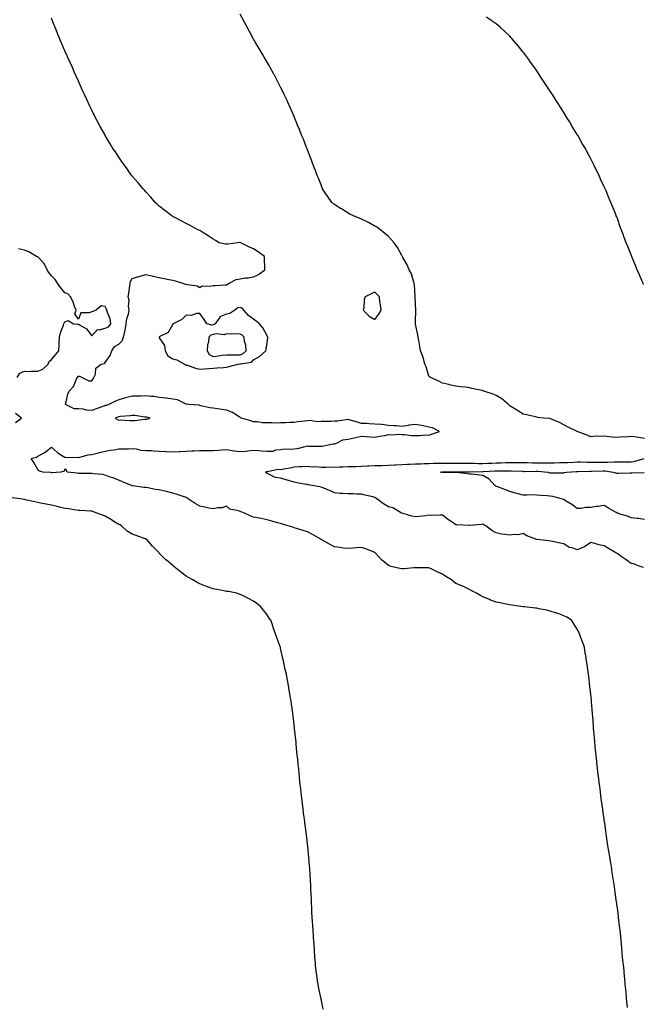
# Model space of a CAD drawing. Units: inches. Extents: x 955283 to 957923, y 7366538 to 7369178.
# Drawn here: x 955665 to 956127, y 7367717 to 7368448 of the extents above; entities that cross this region are included whole.
import ezdxf

# ---------------------------------------------------------------- set-up
doc = ezdxf.new("R2010")
doc.units = ezdxf.units.IN
doc.header["$MEASUREMENT"] = 0
doc.layers.add('Contour_95527366', color=7, linetype='Continuous', true_color=0xcccbb6)

msp = doc.modelspace()

# ---------------------------------------------------------------- linework, layer by layer
at = {"layer": 'Contour_95527366'}
for points in [[(956115.31, 7367714.66, 3358), (956114.91, 7367718.78, 3358), (956114.62, 7367721.92, 3358), (956114.23, 7367725.74, 3358), (956114.04, 7367727.9, 3358), (956113.68, 7367731.92, 3358), (956113.26, 7367736.71, 3358), (956113.23, 7367737.1, 3358), (956112.74, 7367741.92, 3358), (956112.3, 7367746.17, 3358), (956112.13, 7367747.83, 3358), (956111.74, 7367751.92, 3358), (956111.44, 7367755.31, 3358), (956111.14, 7367758.83, 3358), (956110.88, 7367761.92, 3358), (956110.62, 7367764.49, 3358), (956110.06, 7367769.91, 3358), (956109.87, 7367771.92, 3358), (956109.66, 7367773.53, 3358), (956108.71, 7367781.25, 3358), (956108.64, 7367781.92, 3358), (956108.57, 7367782.44, 3358), (956108.05, 7367786.53, 3358), (956107.44, 7367791.31, 3358), (956107.37, 7367791.92, 3358), (956107.26, 7367792.72, 3358), (956106.18, 7367800.05, 3358), (956105.91, 7367801.92, 3358), (956105.58, 7367804.39, 3358), (956104.95, 7367808.83, 3358), (956104.49, 7367811.92, 3358), (956103.8, 7367816.16, 3358), (956103.59, 7367817.46, 3358), (956102.85, 7367821.92, 3358), (956102.21, 7367826.08, 3358), (956101.9, 7367828.07, 3358), (956101.28, 7367831.92, 3358), (956100.86, 7367834.73, 3358), (956100.09, 7367839.87, 3358), (956099.78, 7367841.92, 3358), (956099.56, 7367843.43, 3358), (956098.44, 7367851.53, 3358), (956098.38, 7367851.92, 3358), (956098.34, 7367852.21, 3358), (956098.05, 7367854.33, 3358), (956097.12, 7367860.99, 3358), (956097, 7367861.92, 3358), (956096.83, 7367863.14, 3358), (956095.88, 7367869.75, 3358), (956095.57, 7367871.92, 3358), (956095.23, 7367874.75, 3358), (956094.75, 7367878.61, 3358), (956094.34, 7367881.92, 3358), (956093.81, 7367886.16, 3358), (956093.64, 7367887.51, 3358), (956093.12, 7367891.92, 3358), (956092.63, 7367896.5, 3358), (956092.52, 7367897.45, 3358), (956092.04, 7367901.92, 3358), (956091.68, 7367905.55, 3358), (956091.38, 7367908.59, 3358), (956091.09, 7367911.92, 3358), (956090.83, 7367914.7, 3358), (956090.42, 7367919.55, 3358), (956090.23, 7367921.92, 3358), (956090.05, 7367923.92, 3358), (956089.5, 7367930.48, 3358), (956089.37, 7367931.92, 3358), (956089.26, 7367933.13, 3358), (956088.65, 7367941.32, 3358), (956088.6, 7367941.92, 3358), (956088.54, 7367942.4, 3358), (956088.05, 7367946.92, 3358), (956087.55, 7367951.42, 3358), (956087.5, 7367951.92, 3358), (956087.44, 7367952.53, 3358), (956086.59, 7367960.46, 3358), (956086.46, 7367961.92, 3358), (956086.19, 7367963.78, 3358), (956085.33, 7367969.2, 3358), (956084.94, 7367971.92, 3358), (956084.36, 7367975.61, 3358), (956083.97, 7367977.84, 3358), (956083.35, 7367981.92, 3358), (956081.98, 7367985.84, 3358), (956080.8, 7367989.17, 3358), (956079.83, 7367991.92, 3358), (956079.22, 7367993.1, 3358), (956078.05, 7367995.3, 3358), (956075.47, 7367999.34, 3358), (956073.68, 7368001.92, 3358), (956070.25, 7368004.11, 3358), (956068.05, 7368005.3, 3358), (956063.21, 7368007.08, 3358), (956062.78, 7368007.2, 3358), (956058.05, 7368008.69, 3358), (956055.45, 7368009.32, 3358), (956049.47, 7368010.5, 3358), (956048.05, 7368010.82, 3358), (956047.08, 7368010.96, 3358), (956038.88, 7368011.92, 3358), (956038.12, 7368011.98, 3358), (956038.05, 7368011.99, 3358), (956037.97, 7368012, 3358), (956029.25, 7368013.12, 3358), (956028.05, 7368013.32, 3358), (956026.25, 7368013.72, 3358), (956020.88, 7368014.75, 3358), (956018.05, 7368015.45, 3358), (956013.3, 7368017.17, 3358), (956012.42, 7368017.55, 3358), (956008.05, 7368019.3, 3358), (956006.37, 7368020.24, 3358), (956003.4, 7368021.92, 3358), (955999.8, 7368023.67, 3358), (955998.05, 7368024.69, 3358), (955993.3, 7368027.17, 3358), (955992.51, 7368027.46, 3358), (955988.05, 7368029.33, 3358), (955986.48, 7368030.35, 3358), (955984.71, 7368031.92, 3358), (955980.6, 7368034.47, 3358), (955978.05, 7368036.02, 3358), (955974.05, 7368037.92, 3358), (955970.2, 7368039.77, 3358), (955968.05, 7368040.8, 3358), (955966.97, 7368040.84, 3358), (955959.16, 7368040.81, 3358), (955958.05, 7368040.85, 3358), (955956.91, 7368040.78, 3358), (955949.78, 7368040.19, 3358), (955948.05, 7368040.07, 3358), (955946.49, 7368040.36, 3358), (955940.16, 7368041.92, 3358), (955938.46, 7368042.33, 3358), (955938.05, 7368042.49, 3358), (955933.85, 7368046.12, 3358), (955932.98, 7368046.85, 3358), (955930.94, 7368049.02, 3358), (955928.21, 7368051.92, 3358), (955928.13, 7368052, 3358), (955928.05, 7368052.06, 3358), (955927.82, 7368052.15, 3358), (955921.15, 7368055.02, 3358), (955918.05, 7368055.99, 3358), (955914.34, 7368055.64, 3358), (955911.55, 7368055.42, 3358), (955908.05, 7368055.11, 3358), (955904.45, 7368055.52, 3358), (955901.99, 7368055.86, 3358), (955898.05, 7368056.31, 3358), (955894.43, 7368058.3, 3358), (955888.16, 7368061.92, 3358), (955887.91, 7368062.06, 3358), (955881.81, 7368065.67, 3358), (955878.05, 7368067.55, 3358), (955874.74, 7368068.61, 3358), (955869.94, 7368070.02, 3358), (955868.05, 7368070.61, 3358), (955867.01, 7368070.89, 3358), (955863.77, 7368071.92, 3358), (955859.35, 7368073.22, 3358), (955858.05, 7368073.61, 3358), (955855.66, 7368074.32, 3358), (955851.59, 7368075.46, 3358), (955848.05, 7368076.54, 3358), (955843.55, 7368077.42, 3358), (955842.35, 7368077.63, 3358), (955838.05, 7368078.43, 3358), (955835.48, 7368079.35, 3358), (955830.37, 7368081.92, 3358), (955828.62, 7368082.48, 3358), (955828.05, 7368082.65, 3358), (955826.82, 7368083.15, 3358), (955820.41, 7368084.28, 3358), (955818.05, 7368086.53, 3358), (955814.7, 7368085.27, 3358), (955811.38, 7368085.25, 3358), (955808.05, 7368084.53, 3358), (955804.77, 7368085.2, 3358), (955801.94, 7368085.8, 3358), (955798.05, 7368086.57, 3358), (955794.57, 7368088.44, 3358), (955789.49, 7368091.92, 3358), (955788.66, 7368092.53, 3358), (955788.05, 7368092.97, 3358), (955786.5, 7368093.48, 3358), (955781.43, 7368095.3, 3358), (955778.05, 7368096.29, 3358), (955773.51, 7368097.38, 3358), (955772.3, 7368097.67, 3358), (955768.05, 7368098.7, 3358), (955765.13, 7368099, 3358), (955759.85, 7368100.12, 3358), (955758.05, 7368100.34, 3358), (955756.63, 7368100.51, 3358), (955748.37, 7368101.6, 3358), (955748.05, 7368101.63, 3358), (955747.85, 7368101.73, 3358), (955747.4, 7368101.92, 3358), (955740.88, 7368104.75, 3358), (955738.05, 7368105.85, 3358), (955733.67, 7368107.55, 3358), (955731.76, 7368108.2, 3358), (955728.05, 7368109.56, 3358), (955726.23, 7368110.1, 3358), (955719.34, 7368110.63, 3358), (955718.05, 7368110.9, 3358), (955717.06, 7368110.93, 3358), (955709.09, 7368110.88, 3358), (955708.05, 7368110.91, 3358), (955707.07, 7368110.95, 3358), (955699.7, 7368111.92, 3358), (955699.33, 7368113.2, 3358), (955698.05, 7368114.09, 3358), (955697.41, 7368112.56, 3358), (955695.04, 7368111.92, 3358), (955688.56, 7368111.41, 3358), (955688.05, 7368111.38, 3358), (955687.59, 7368111.46, 3358), (955681.68, 7368111.92, 3358), (955678.82, 7368112.69, 3358), (955678.05, 7368113.75, 3358), (955674.98, 7368118.86, 3358), (955672.99, 7368121.92, 3358), (955676.96, 7368123.02, 3358), (955678.05, 7368123.6, 3358), (955682.12, 7368125.99, 3358), (955683.33, 7368126.63, 3358), (955688.05, 7368130.32, 3358), (955692.51, 7368126.38, 3358), (955695.18, 7368124.79, 3358), (955698.05, 7368122.93, 3358), (955698.94, 7368122.81, 3358), (955707.1, 7368122.86, 3358), (955708.05, 7368122.77, 3358), (955709.06, 7368122.92, 3358), (955715.4, 7368124.56, 3358), (955718.05, 7368124.88, 3358), (955721.99, 7368125.85, 3358), (955723.69, 7368126.28, 3358), (955728.05, 7368127.35, 3358), (955731.89, 7368128.08, 3358), (955734.54, 7368128.41, 3358), (955738.05, 7368129.01, 3358), (955740.8, 7368129.17, 3358), (955745.33, 7368129.2, 3358), (955748.05, 7368129.34, 3358), (955750.97, 7368129, 3358), (955754.37, 7368128.24, 3358), (955758.05, 7368127.9, 3358), (955762.19, 7368127.78, 3358), (955763.72, 7368127.59, 3358), (955768.05, 7368127.49, 3358), (955772.72, 7368127.25, 3358), (955773.3, 7368127.17, 3358), (955778.05, 7368126.97, 3358), (955782.78, 7368127.19, 3358), (955783.34, 7368127.21, 3358), (955788.05, 7368127.43, 3358), (955792.39, 7368127.58, 3358), (955793.76, 7368127.63, 3358), (955798.05, 7368127.78, 3358), (955802.17, 7368127.8, 3358), (955803.97, 7368127.84, 3358), (955808.05, 7368127.86, 3358), (955811.92, 7368128.05, 3358), (955814.48, 7368128.34, 3358), (955818.05, 7368128.54, 3358), (955822.01, 7368127.97, 3358), (955823.7, 7368127.58, 3358), (955828.05, 7368127.05, 3358), (955832.52, 7368127.45, 3358), (955833.82, 7368127.69, 3358), (955838.05, 7368128.14, 3358), (955842.16, 7368127.81, 3358), (955843.69, 7368127.57, 3358), (955848.05, 7368127.27, 3358), (955852.45, 7368127.51, 3358), (955854.48, 7368128.35, 3358), (955858.05, 7368128.74, 3358), (955860.8, 7368129.17, 3358), (955864.92, 7368128.78, 3358), (955868.05, 7368129.1, 3358), (955870.59, 7368129.38, 3358), (955877.33, 7368131.19, 3358), (955878.05, 7368131.3, 3358), (955878.78, 7368131.19, 3358), (955887.3, 7368131.17, 3358), (955888.05, 7368131.01, 3358), (955888.94, 7368131.03, 3358), (955892.16, 7368131.92, 3358), (955897.09, 7368132.88, 3358), (955898.05, 7368132.89, 3358), (955899.46, 7368133.33, 3358), (955904.29, 7368135.68, 3358), (955908.05, 7368136.39, 3358), (955912.63, 7368137.34, 3358), (955913.66, 7368137.53, 3358), (955918.05, 7368138.41, 3358), (955921.82, 7368138.15, 3358), (955924.16, 7368138.03, 3358), (955928.05, 7368137.76, 3358), (955931.48, 7368138.49, 3358), (955935.25, 7368139.12, 3358), (955938.05, 7368139.68, 3358), (955940.36, 7368139.6, 3358), (955946.04, 7368139.91, 3358), (955948.05, 7368139.83, 3358), (955950.17, 7368139.8, 3358), (955955.14, 7368139.01, 3358), (955958.05, 7368138.98, 3358), (955961.07, 7368138.9, 3358), (955965.6, 7368139.47, 3358), (955968.05, 7368139.38, 3358), (955970.05, 7368139.92, 3358), (955975.81, 7368141.92, 3358), (955970.76, 7368144.64, 3358), (955968.05, 7368145.25, 3358), (955963.87, 7368146.1, 3358), (955962.5, 7368146.37, 3358), (955958.05, 7368147.29, 3358), (955953.26, 7368146.7, 3358), (955952.65, 7368146.52, 3358), (955948.05, 7368145.76, 3358), (955943.9, 7368146.07, 3358), (955942.36, 7368146.23, 3358), (955938.05, 7368146.53, 3358), (955933.24, 7368147.1, 3358), (955932.89, 7368147.08, 3358), (955928.05, 7368147.48, 3358), (955923.74, 7368147.61, 3358), (955922.13, 7368147.84, 3358), (955918.05, 7368147.99, 3358), (955914.99, 7368148.87, 3358), (955909.65, 7368150.31, 3358), (955908.05, 7368150.77, 3358), (955906.78, 7368150.65, 3358), (955900.26, 7368149.71, 3358), (955898.05, 7368149.54, 3358), (955895.53, 7368149.4, 3358), (955890.51, 7368149.45, 3358), (955888.05, 7368149.3, 3358), (955885.36, 7368149.23, 3358), (955879.9, 7368150.07, 3358), (955878.05, 7368150.01, 3358), (955875.89, 7368149.76, 3358), (955870.89, 7368149.08, 3358), (955868.05, 7368148.76, 3358), (955864.88, 7368148.75, 3358), (955861.57, 7368148.41, 3358), (955858.05, 7368148.4, 3358), (955854.37, 7368148.24, 3358), (955851.47, 7368148.5, 3358), (955848.05, 7368148.3, 3358), (955844.6, 7368148.47, 3358), (955840.93, 7368149.04, 3358), (955838.05, 7368149.22, 3358), (955836.04, 7368149.91, 3358), (955829.11, 7368151.92, 3358), (955828.3, 7368152.17, 3358), (955828.05, 7368152.26, 3358), (955827.21, 7368152.76, 3358), (955822.27, 7368156.14, 3358), (955818.05, 7368157.73, 3358), (955814.46, 7368158.33, 3358), (955811.25, 7368158.72, 3358), (955808.05, 7368159.21, 3358), (955805.64, 7368159.5, 3358), (955798.88, 7368161.09, 3358), (955798.05, 7368161.21, 3358), (955797.55, 7368161.42, 3358), (955790.06, 7368161.92, 3358), (955788.37, 7368162.24, 3358), (955788.05, 7368162.26, 3358), (955787.57, 7368162.4, 3358), (955781.49, 7368165.36, 3358), (955778.05, 7368165.9, 3358), (955773.37, 7368166.6, 3358), (955772.84, 7368166.71, 3358), (955768.05, 7368167.32, 3358), (955764.03, 7368167.89, 3358), (955762.04, 7368167.92, 3358), (955758.05, 7368168.37, 3358), (955754.35, 7368168.22, 3358), (955751.68, 7368168.29, 3358), (955748.05, 7368168.11, 3358), (955743.1, 7368166.96, 3358), (955743.02, 7368166.95, 3358), (955738.05, 7368165.47, 3358), (955735.55, 7368164.42, 3358), (955730.76, 7368161.92, 3358), (955728.6, 7368161.38, 3358), (955728.05, 7368161.19, 3358), (955726.89, 7368160.76, 3358), (955721.19, 7368158.77, 3358), (955718.05, 7368157.51, 3358), (955714, 7368157.87, 3358), (955711.51, 7368158.46, 3358), (955708.05, 7368158.87, 3358), (955704.89, 7368158.75, 3358), (955698.55, 7368161.92, 3358), (955698.77, 7368162.64, 3358), (955700.37, 7368169.6, 3358), (955701.31, 7368171.92, 3358), (955704.5, 7368175.47, 3358), (955706.43, 7368180.3, 3358), (955707.28, 7368181.92, 3358), (955707.66, 7368182.31, 3358), (955708.05, 7368182.97, 3358), (955709.19, 7368183.06, 3358), (955710.86, 7368181.92, 3358), (955715.77, 7368179.64, 3358), (955718.05, 7368179.64, 3358), (955719, 7368180.97, 3358), (955719.59, 7368181.92, 3358), (955720.65, 7368184.52, 3358), (955721.05, 7368188.92, 3358), (955725.02, 7368191.92, 3358), (955727.46, 7368192.51, 3358), (955728.05, 7368193.12, 3358), (955731.55, 7368198.42, 3358), (955732.82, 7368201.92, 3358), (955734.9, 7368205.07, 3358), (955738.05, 7368206.73, 3358), (955740.61, 7368209.36, 3358), (955741.43, 7368211.92, 3358), (955742.41, 7368216.28, 3358), (955742.74, 7368217.24, 3358), (955743.51, 7368221.92, 3358), (955744.12, 7368225.85, 3358), (955745.15, 7368229.02, 3358), (955745.76, 7368231.92, 3358), (955745.33, 7368234.64, 3358), (955745.66, 7368239.53, 3358), (955745.01, 7368241.92, 3358), (955745.43, 7368244.54, 3358), (955746.22, 7368250.09, 3358), (955746.51, 7368251.92, 3358), (955746.81, 7368253.16, 3358), (955748.05, 7368255.46, 3358), (955752.99, 7368256.98, 3358), (955753.17, 7368257.03, 3358), (955758.05, 7368258.55, 3358), (955762.6, 7368257.37, 3358), (955763.26, 7368257.13, 3358), (955768.05, 7368256.2, 3358), (955771.65, 7368255.52, 3358), (955775.26, 7368254.72, 3358), (955778.05, 7368254.15, 3358), (955779.81, 7368253.68, 3358), (955785.3, 7368251.92, 3358), (955787.52, 7368251.4, 3358), (955788.05, 7368251.24, 3358), (955789.04, 7368250.93, 3358), (955796.08, 7368249.95, 3358), (955798.05, 7368248.91, 3358), (955799.96, 7368250.01, 3358), (955805.88, 7368249.75, 3358), (955808.05, 7368250.3, 3358), (955809.57, 7368250.39, 3358), (955816.9, 7368250.77, 3358), (955818.05, 7368250.84, 3358), (955818.78, 7368251.18, 3358), (955819.9, 7368251.92, 3358), (955825.2, 7368254.77, 3358), (955828.05, 7368255.34, 3358), (955832.07, 7368255.94, 3358), (955834.05, 7368255.93, 3358), (955838.05, 7368256.81, 3358), (955841.59, 7368258.38, 3358), (955846.27, 7368261.92, 3358), (955846.26, 7368263.71, 3358), (955846.02, 7368269.89, 3358), (955846.01, 7368271.92, 3358), (955841.42, 7368275.29, 3358), (955838.05, 7368277.39, 3358), (955834.9, 7368278.76, 3358), (955828.44, 7368281.92, 3358), (955828.26, 7368282.13, 3358), (955828.05, 7368282.31, 3358), (955827.65, 7368282.32, 3358), (955826.45, 7368281.92, 3358), (955818.95, 7368281.02, 3358), (955818.05, 7368280.96, 3358), (955817.04, 7368280.92, 3358), (955812.5, 7368281.92, 3358), (955809.88, 7368283.75, 3358), (955808.05, 7368284.78, 3358), (955803.68, 7368287.56, 3358), (955800.37, 7368289.59, 3358), (955798.05, 7368291.03, 3358), (955797.42, 7368291.3, 3358), (955796.18, 7368291.92, 3358), (955790.93, 7368294.8, 3358), (955788.05, 7368296.18, 3358), (955784.34, 7368298.21, 3358), (955778.99, 7368300.98, 3358), (955778.05, 7368301.47, 3358), (955777.78, 7368301.64, 3358), (955777.34, 7368301.92, 3358), (955772.11, 7368305.98, 3358), (955768.05, 7368309.16, 3358), (955766.64, 7368310.51, 3358), (955765.12, 7368311.92, 3358), (955761.9, 7368315.77, 3358), (955758.05, 7368319.88, 3358), (955757.1, 7368320.97, 3358), (955756.17, 7368321.92, 3358), (955752.51, 7368326.38, 3358), (955748.05, 7368331.42, 3358), (955747.83, 7368331.69, 3358), (955747.61, 7368331.92, 3358), (955746.54, 7368333.43, 3358), (955743.67, 7368337.53, 3358), (955740.45, 7368341.92, 3358), (955739.5, 7368343.36, 3358), (955738.05, 7368345.48, 3358), (955735.48, 7368349.35, 3358), (955733.7, 7368351.92, 3358), (955731.6, 7368355.47, 3358), (955728.05, 7368361.56, 3358), (955727.92, 7368361.79, 3358), (955727.84, 7368361.92, 3358), (955727.58, 7368362.39, 3358), (955724.35, 7368368.22, 3358), (955722.32, 7368371.92, 3358), (955720.87, 7368374.74, 3358), (955718.05, 7368380.29, 3358), (955717.5, 7368381.37, 3358), (955717.23, 7368381.92, 3358), (955716.51, 7368383.46, 3358), (955714.31, 7368388.17, 3358), (955712.59, 7368391.92, 3358), (955711.18, 7368395.05, 3358), (955708.11, 7368401.86, 3358), (955708.08, 7368401.92, 3358), (955708.05, 7368402, 3358), (955704.97, 7368408.84, 3358), (955703.61, 7368411.92, 3358), (955701.9, 7368415.77, 3358), (955700.02, 7368419.94, 3358), (955699.14, 7368421.92, 3358), (955698.81, 7368422.68, 3358), (955698.05, 7368424.46, 3358), (955695.79, 7368429.66, 3358), (955694.84, 7368431.92, 3358), (955692.85, 7368436.73, 3358), (955692.59, 7368437.37, 3358), (955690.76, 7368441.92, 3358), (955689.97, 7368443.84, 3358), (955688.05, 7368448.64, 3358)], [(956128.05, 7368136.81, 3357), (956123.61, 7368137.47, 3357), (956122.31, 7368137.66, 3357), (956118.05, 7368138.29, 3357), (956114.01, 7368137.88, 3357), (956111.97, 7368138, 3357), (956108.05, 7368137.42, 3357), (956103.89, 7368137.76, 3357), (956101.91, 7368138.06, 3357), (956098.05, 7368138.42, 3357), (956094.28, 7368138.15, 3357), (956091.54, 7368138.43, 3357), (956088.05, 7368138.07, 3357), (956085.34, 7368139.2, 3357), (956078.12, 7368141.92, 3357), (956078.08, 7368141.95, 3357), (956077.96, 7368142.01, 3357), (956071.38, 7368145.25, 3357), (956068.05, 7368146.98, 3357), (956064.83, 7368148.69, 3357), (956058.9, 7368151.07, 3357), (956058.05, 7368151.45, 3357), (956057.66, 7368151.53, 3357), (956053.36, 7368151.92, 3357), (956048.62, 7368152.48, 3357), (956048.05, 7368152.57, 3357), (956047.19, 7368152.78, 3357), (956040.44, 7368154.31, 3357), (956038.05, 7368154.9, 3357), (956033.72, 7368157.6, 3357), (956030.13, 7368159.84, 3357), (956028.05, 7368161.13, 3357), (956027.62, 7368161.49, 3357), (956027.05, 7368161.92, 3357), (956022.25, 7368166.12, 3357), (956018.05, 7368168.75, 3357), (956015.75, 7368169.61, 3357), (956008.72, 7368171.92, 3357), (956008.26, 7368172.13, 3357), (956008.05, 7368172.21, 3357), (956007.66, 7368172.31, 3357), (955999.99, 7368173.86, 3357), (955998.05, 7368174.4, 3357), (955995.12, 7368174.85, 3357), (955991.21, 7368175.08, 3357), (955988.05, 7368175.69, 3357), (955983.26, 7368176.71, 3357), (955982.92, 7368176.79, 3357), (955978.05, 7368177.83, 3357), (955975.42, 7368179.29, 3357), (955969.14, 7368181.92, 3357), (955968.6, 7368182.47, 3357), (955968.05, 7368183.04, 3357), (955966, 7368189.86, 3357), (955965.13, 7368191.92, 3357), (955963.93, 7368196.04, 3357), (955963.66, 7368197.52, 3357), (955961.92, 7368201.92, 3357), (955961.27, 7368205.14, 3357), (955960.58, 7368209.39, 3357), (955960.09, 7368211.92, 3357), (955959.8, 7368213.66, 3357), (955958.05, 7368221.57, 3357), (955958.01, 7368221.88, 3357), (955958.01, 7368221.92, 3357), (955958.02, 7368221.95, 3357), (955958.05, 7368223.8, 3357), (955958.35, 7368231.62, 3357), (955958.33, 7368231.92, 3357), (955958.3, 7368232.18, 3357), (955958.05, 7368236.25, 3357), (955957.9, 7368241.77, 3357), (955957.9, 7368241.92, 3357), (955957.87, 7368242.1, 3357), (955957.28, 7368251.15, 3357), (955957.12, 7368251.92, 3357), (955956.57, 7368253.41, 3357), (955955.04, 7368258.91, 3357), (955953.47, 7368261.92, 3357), (955951.82, 7368265.68, 3357), (955948.77, 7368271.19, 3357), (955948.4, 7368271.92, 3357), (955948.28, 7368272.15, 3357), (955948.05, 7368272.49, 3357), (955944.7, 7368278.57, 3357), (955942.18, 7368281.92, 3357), (955940.38, 7368284.26, 3357), (955938.05, 7368286.6, 3357), (955935.23, 7368289.1, 3357), (955931.6, 7368291.92, 3357), (955929.61, 7368293.48, 3357), (955928.05, 7368294.44, 3357), (955923.21, 7368297.08, 3357), (955922.63, 7368297.34, 3357), (955918.05, 7368299.56, 3357), (955916.43, 7368300.3, 3357), (955912.22, 7368301.92, 3357), (955909.46, 7368303.33, 3357), (955908.05, 7368304.01, 3357), (955903.19, 7368307.06, 3357), (955902.43, 7368307.53, 3357), (955898.05, 7368310.27, 3357), (955897.1, 7368310.97, 3357), (955895.96, 7368311.92, 3357), (955892.76, 7368316.63, 3357), (955891.62, 7368318.35, 3357), (955889.23, 7368321.92, 3357), (955888.92, 7368322.79, 3357), (955888.05, 7368324.97, 3357), (955886.13, 7368329.99, 3357), (955885.28, 7368331.92, 3357), (955883.6, 7368336.37, 3357), (955883.3, 7368337.18, 3357), (955881.43, 7368341.92, 3357), (955880.54, 7368344.41, 3357), (955878.05, 7368350.89, 3357), (955877.76, 7368351.62, 3357), (955877.62, 7368351.92, 3357), (955877.33, 7368352.64, 3357), (955874.92, 7368358.8, 3357), (955873.61, 7368361.92, 3357), (955872.05, 7368365.92, 3357), (955870.6, 7368369.37, 3357), (955869.56, 7368371.92, 3357), (955869.15, 7368373.03, 3357), (955868.05, 7368375.73, 3357), (955866.19, 7368380.06, 3357), (955865.34, 7368381.92, 3357), (955863.18, 7368386.8, 3357), (955863.1, 7368386.97, 3357), (955860.81, 7368391.92, 3357), (955859.93, 7368393.8, 3357), (955858.05, 7368397.52, 3357), (955856.57, 7368400.44, 3357), (955855.78, 7368401.92, 3357), (955853.22, 7368406.76, 3357), (955853.1, 7368406.97, 3357), (955850.37, 7368411.92, 3357), (955849.53, 7368413.4, 3357), (955848.05, 7368415.95, 3357), (955845.88, 7368419.75, 3357), (955844.64, 7368421.92, 3357), (955842.2, 7368426.07, 3357), (955839.78, 7368430.19, 3357), (955838.77, 7368431.92, 3357), (955838.51, 7368432.38, 3357), (955838.05, 7368433.17, 3357), (955834.93, 7368438.8, 3357), (955833.23, 7368441.92, 3357), (955831.41, 7368445.28, 3357), (955828.05, 7368451.5, 3357)], [(956127.27, 7368251.14, 3356), (956126.92, 7368251.92, 3356), (956126.08, 7368253.89, 3356), (956124.27, 7368258.14, 3356), (956122.59, 7368261.92, 3356), (956121.27, 7368265.14, 3356), (956118.79, 7368271.17, 3356), (956118.49, 7368271.92, 3356), (956118.37, 7368272.24, 3356), (956118.05, 7368273.06, 3356), (956115.48, 7368279.35, 3356), (956114.44, 7368281.92, 3356), (956112.71, 7368286.58, 3356), (956112.29, 7368287.68, 3356), (956110.71, 7368291.92, 3356), (956110.01, 7368293.88, 3356), (956108.05, 7368299.19, 3356), (956107.3, 7368301.17, 3356), (956107.01, 7368301.92, 3356), (956106.33, 7368303.64, 3356), (956104.48, 7368308.35, 3356), (956103.05, 7368311.92, 3356), (956101.58, 7368315.44, 3356), (956099.43, 7368320.54, 3356), (956098.85, 7368321.92, 3356), (956098.59, 7368322.46, 3356), (956098.05, 7368323.62, 3356), (956095.43, 7368329.3, 3356), (956094.28, 7368331.92, 3356), (956092.21, 7368336.08, 3356), (956090.64, 7368339.33, 3356), (956089.37, 7368341.92, 3356), (956088.89, 7368342.76, 3356), (956088.05, 7368344.35, 3356), (956085.43, 7368349.3, 3356), (956084.09, 7368351.92, 3356), (956081.83, 7368355.7, 3356), (956078.67, 7368361.31, 3356), (956078.31, 7368361.92, 3356), (956078.21, 7368362.08, 3356), (956078.05, 7368362.34, 3356), (956074.4, 7368368.27, 3356), (956072.29, 7368371.92, 3356), (956070.63, 7368374.5, 3356), (956068.05, 7368378.68, 3356), (956066.79, 7368380.66, 3356), (956066.03, 7368381.92, 3356), (956062.87, 7368386.74, 3356), (956062.31, 7368387.66, 3356), (956059.67, 7368391.92, 3356), (956059.02, 7368392.89, 3356), (956058.05, 7368394.43, 3356), (956055.06, 7368398.93, 3356), (956053.13, 7368401.92, 3356), (956051.1, 7368404.96, 3356), (956048.05, 7368409.61, 3356), (956047.09, 7368410.96, 3356), (956046.42, 7368411.92, 3356), (956042.89, 7368416.77, 3356), (956042.08, 7368417.89, 3356), (956039.14, 7368421.92, 3356), (956038.68, 7368422.56, 3356), (956038.05, 7368423.44, 3356), (956034.2, 7368428.07, 3356), (956030.91, 7368431.92, 3356), (956029.59, 7368433.47, 3356), (956028.05, 7368435.18, 3356), (956024.62, 7368438.49, 3356), (956020.8, 7368441.92, 3356), (956019.39, 7368443.25, 3356), (956018.05, 7368444.41, 3356), (956013.59, 7368447.46, 3356), (956010.7, 7368449.27, 3356)], [(955662.75, 7368181.92, 3359), (955664.75, 7368185.22, 3359), (955668.05, 7368186.76, 3359), (955672.6, 7368186.48, 3359), (955673.21, 7368186.77, 3359), (955678.05, 7368186.68, 3359), (955681.79, 7368188.18, 3359), (955685.63, 7368191.92, 3359), (955686.24, 7368193.73, 3359), (955688.05, 7368195.45, 3359), (955691.14, 7368198.83, 3359), (955693.57, 7368201.92, 3359), (955693.73, 7368206.24, 3359), (955693.78, 7368207.65, 3359), (955693.95, 7368211.92, 3359), (955694.8, 7368215.17, 3359), (955697, 7368220.87, 3359), (955697.34, 7368221.92, 3359), (955697.5, 7368222.46, 3359), (955698.05, 7368223.45, 3359), (955700.56, 7368224.43, 3359), (955704.47, 7368221.92, 3359), (955707.66, 7368221.53, 3359), (955708.05, 7368221.63, 3359), (955708.93, 7368221.05, 3359), (955714.18, 7368218.05, 3359), (955718.05, 7368212.96, 3359), (955722.31, 7368217.66, 3359), (955723.58, 7368217.45, 3359), (955728.05, 7368218.67, 3359), (955730.34, 7368219.63, 3359), (955732.26, 7368221.92, 3359), (955731.69, 7368225.57, 3359), (955729.67, 7368230.3, 3359), (955729.26, 7368231.92, 3359), (955728.86, 7368232.73, 3359), (955728.05, 7368234.78, 3359), (955724.85, 7368235.12, 3359), (955721.33, 7368231.92, 3359), (955718.87, 7368231.1, 3359), (955718.05, 7368230.78, 3359), (955716.11, 7368229.98, 3359), (955709.96, 7368230.01, 3359), (955708.05, 7368225.23, 3359), (955705.38, 7368229.26, 3359), (955706.36, 7368231.92, 3359), (955705.28, 7368234.7, 3359), (955704.23, 7368238.11, 3359), (955702.27, 7368241.92, 3359), (955700.33, 7368244.19, 3359), (955698.05, 7368244.94, 3359), (955694.92, 7368248.79, 3359), (955692.55, 7368251.92, 3359), (955690.94, 7368254.81, 3359), (955688.05, 7368257.43, 3359), (955686.08, 7368259.94, 3359), (955684.95, 7368261.92, 3359), (955682.74, 7368266.61, 3359), (955678.05, 7368271.47, 3359), (955677.75, 7368271.61, 3359), (955677.06, 7368271.92, 3359), (955671.34, 7368275.22, 3359), (955668.05, 7368276.43, 3359), (955663.62, 7368277.49, 3359)], [(955661.37, 7368148.6, 3359), (955665.86, 7368151.92, 3359), (955661.37, 7368155.24, 3359)], [(956127.18, 7368041.05, 3357), (956124.84, 7368041.92, 3357), (956119.86, 7368043.73, 3357), (956118.05, 7368044.05, 3357), (956113.51, 7368047.38, 3357), (956110.67, 7368049.3, 3357), (956108.05, 7368051.1, 3357), (956107.54, 7368051.41, 3357), (956106.75, 7368051.92, 3357), (956101.29, 7368055.16, 3357), (956098.05, 7368057.16, 3357), (956094.08, 7368057.95, 3357), (956091.02, 7368058.95, 3357), (956088.05, 7368059.67, 3357), (956083.55, 7368056.43, 3357), (956082.14, 7368056.02, 3357), (956078.05, 7368054.24, 3357), (956074.4, 7368055.57, 3357), (956072.15, 7368056.02, 3357), (956068.05, 7368058.57, 3357), (956065.35, 7368059.22, 3357), (956059.68, 7368060.29, 3357), (956058.05, 7368060.65, 3357), (956056.87, 7368060.74, 3357), (956048.05, 7368061.92, 3357), (956040.69, 7368064.55, 3357), (956038.05, 7368066.3, 3357), (956034.56, 7368065.41, 3357), (956031.65, 7368065.53, 3357), (956028.05, 7368064.96, 3357), (956024.32, 7368065.65, 3357), (956021.9, 7368065.77, 3357), (956018.05, 7368066.77, 3357), (956014.72, 7368068.59, 3357), (956010.29, 7368071.92, 3357), (956008.88, 7368072.75, 3357), (956008.05, 7368073.3, 3357), (956006.95, 7368073.02, 3357), (955998.31, 7368072.18, 3357), (955998.05, 7368072.13, 3357), (955997.83, 7368072.15, 3357), (955988.84, 7368072.71, 3357), (955988.05, 7368072.77, 3357), (955985.37, 7368074.6, 3357), (955982.58, 7368076.45, 3357), (955978.05, 7368079.89, 3357), (955976.1, 7368079.97, 3357), (955970.25, 7368079.72, 3357), (955968.05, 7368079.79, 3357), (955965.67, 7368079.53, 3357), (955961.08, 7368078.89, 3357), (955958.05, 7368078.59, 3357), (955955.3, 7368079.17, 3357), (955948.87, 7368081.09, 3357), (955948.05, 7368081.3, 3357), (955947.62, 7368081.49, 3357), (955946.91, 7368081.92, 3357), (955941.39, 7368085.26, 3357), (955938.05, 7368086.15, 3357), (955934.36, 7368088.23, 3357), (955929.3, 7368091.92, 3357), (955928.74, 7368092.61, 3357), (955928.05, 7368093.01, 3357), (955926.56, 7368093.41, 3357), (955920.78, 7368094.65, 3357), (955918.05, 7368095.52, 3357), (955914.39, 7368095.59, 3357), (955911.76, 7368095.63, 3357), (955908.05, 7368095.69, 3357), (955904, 7368095.97, 3357), (955902.21, 7368096.08, 3357), (955898.05, 7368096.38, 3357), (955894.41, 7368098.27, 3357), (955890.13, 7368099.84, 3357), (955888.05, 7368100.72, 3357), (955887.03, 7368100.9, 3357), (955881.46, 7368101.92, 3357), (955878.58, 7368102.44, 3357), (955878.05, 7368102.54, 3357), (955877.29, 7368102.68, 3357), (955870.12, 7368103.99, 3357), (955868.05, 7368104.38, 3357), (955864.6, 7368105.37, 3357), (955862.2, 7368106.07, 3357), (955858.05, 7368107.26, 3357), (955854.03, 7368107.9, 3357), (955849.79, 7368110.18, 3357), (955848.05, 7368110.73, 3357), (955847.44, 7368111.31, 3357), (955846.96, 7368111.92, 3357), (955847.67, 7368112.3, 3357), (955848.05, 7368112.38, 3357), (955848.45, 7368112.32, 3357), (955856.05, 7368113.92, 3357), (955858.05, 7368113.76, 3357), (955860.44, 7368114.31, 3357), (955865.07, 7368114.9, 3357), (955868.05, 7368115.79, 3357), (955872.08, 7368115.95, 3357), (955873.86, 7368116.11, 3357), (955878.05, 7368116.25, 3357), (955881.92, 7368115.79, 3357), (955884.04, 7368115.93, 3357), (955888.05, 7368115.59, 3357), (955891.65, 7368115.52, 3357), (955894.3, 7368115.67, 3357), (955898.05, 7368115.61, 3357), (955901.86, 7368115.73, 3357), (955904.2, 7368115.77, 3357), (955908.05, 7368115.9, 3357), (955912.14, 7368116.01, 3357), (955913.92, 7368116.05, 3357), (955918.05, 7368116.16, 3357), (955922.54, 7368116.41, 3357), (955923.44, 7368116.53, 3357), (955928.05, 7368116.74, 3357), (955932.95, 7368116.83, 3357), (955933.14, 7368116.83, 3357), (955938.05, 7368116.91, 3357), (955942.71, 7368117.26, 3357), (955943.4, 7368117.28, 3357), (955948.05, 7368117.59, 3357), (955952.21, 7368117.76, 3357), (955953.87, 7368117.74, 3357), (955958.05, 7368117.89, 3357), (955961.93, 7368118.05, 3357), (955964.28, 7368118.16, 3357), (955968.05, 7368118.31, 3357), (955971.57, 7368118.41, 3357), (955974.51, 7368118.38, 3357), (955978.05, 7368118.47, 3357), (955981.53, 7368118.44, 3357), (955984.53, 7368118.4, 3357), (955988.05, 7368118.37, 3357), (955991.56, 7368118.41, 3357), (955994.56, 7368118.44, 3357), (955998.05, 7368118.48, 3357), (956001.54, 7368118.44, 3357), (956004.47, 7368118.33, 3357), (956008.05, 7368118.3, 3357), (956011.53, 7368118.45, 3357), (956014.68, 7368118.55, 3357), (956018.05, 7368118.69, 3357), (956021.22, 7368118.75, 3357), (956025.01, 7368118.89, 3357), (956028.05, 7368118.94, 3357), (956031.06, 7368118.91, 3357), (956035.14, 7368119.01, 3357), (956038.05, 7368118.98, 3357), (956041.01, 7368118.96, 3357), (956044.97, 7368118.85, 3357), (956048.05, 7368118.83, 3357), (956051.24, 7368118.72, 3357), (956054.9, 7368118.77, 3357), (956058.05, 7368118.65, 3357), (956061.25, 7368118.72, 3357), (956065.01, 7368118.89, 3357), (956068.05, 7368118.95, 3357), (956070.87, 7368119.1, 3357), (956075.42, 7368119.29, 3357), (956078.05, 7368119.43, 3357), (956080.58, 7368119.39, 3357), (956085.34, 7368119.21, 3357), (956088.05, 7368119.17, 3357), (956090.76, 7368119.21, 3357), (956095.36, 7368119.23, 3357), (956098.05, 7368119.27, 3357), (956100.76, 7368119.2, 3357), (956105.73, 7368119.59, 3357), (956108.05, 7368119.53, 3357), (956110.42, 7368119.55, 3357), (956115.69, 7368119.56, 3357), (956118.05, 7368119.58, 3357), (956120.13, 7368119.84, 3357), (956127.73, 7368121.92, 3357)], [(956128.05, 7368076.76, 3356), (956123.45, 7368077.32, 3356), (956122.5, 7368077.46, 3356), (956118.05, 7368078.03, 3356), (956115.31, 7368079.17, 3356), (956109.02, 7368080.95, 3356), (956108.05, 7368081.28, 3356), (956107.64, 7368081.51, 3356), (956106.94, 7368081.92, 3356), (956101.32, 7368085.19, 3356), (956098.05, 7368086.98, 3356), (956093.66, 7368086.31, 3356), (956092.39, 7368086.25, 3356), (956088.05, 7368085.69, 3356), (956084.32, 7368085.66, 3356), (956081.07, 7368084.94, 3356), (956078.05, 7368084.89, 3356), (956074.01, 7368087.87, 3356), (956069.32, 7368090.66, 3356), (956068.05, 7368091.45, 3356), (956067.69, 7368091.56, 3356), (956066.37, 7368091.92, 3356), (956059.84, 7368093.7, 3356), (956058.05, 7368094.08, 3356), (956055.76, 7368094.21, 3356), (956050.75, 7368094.61, 3356), (956048.05, 7368094.75, 3356), (956045.06, 7368094.91, 3356), (956040.78, 7368094.65, 3356), (956038.05, 7368094.83, 3356), (956034.17, 7368095.8, 3356), (956032.36, 7368096.23, 3356), (956028.05, 7368097.35, 3356), (956024.82, 7368098.69, 3356), (956019.15, 7368100.82, 3356), (956018.05, 7368101.25, 3356), (956017.64, 7368101.51, 3356), (956017.01, 7368101.92, 3356), (956012.71, 7368106.57, 3356), (956008.05, 7368109.4, 3356), (956005.7, 7368109.57, 3356), (955999.72, 7368110.25, 3356), (955998.05, 7368110.38, 3356), (955996.67, 7368110.54, 3356), (955988.46, 7368111.51, 3356), (955988.05, 7368111.56, 3356), (955987.8, 7368111.67, 3356), (955978.51, 7368111.46, 3356), (955978.05, 7368111.56, 3356), (955977.72, 7368111.58, 3356), (955976.5, 7368111.92, 3356), (955977.96, 7368112.01, 3356), (955978.05, 7368112.01, 3356), (955978.14, 7368112.01, 3356), (955988, 7368111.97, 3356), (955988.1, 7368111.97, 3356), (955997.84, 7368112.12, 3356), (955998.05, 7368112.13, 3356), (955998.26, 7368112.13, 3356), (956007.7, 7368112.27, 3356), (956008.05, 7368112.27, 3356), (956008.41, 7368112.28, 3356), (956017.23, 7368112.74, 3356), (956018.05, 7368112.77, 3356), (956018.92, 7368112.79, 3356), (956027.16, 7368112.81, 3356), (956028.05, 7368112.82, 3356), (956028.95, 7368112.81, 3356), (956037.54, 7368112.43, 3356), (956038.05, 7368112.42, 3356), (956038.55, 7368112.42, 3356), (956047.4, 7368112.57, 3356), (956048.05, 7368112.57, 3356), (956048.67, 7368112.55, 3356), (956056.55, 7368111.92, 3356), (956057.52, 7368111.39, 3356), (956058.05, 7368111.29, 3356), (956058.63, 7368111.35, 3356), (956067.47, 7368111.35, 3356), (956068.05, 7368111.39, 3356), (956068.46, 7368111.51, 3356), (956070.19, 7368111.92, 3356), (956077.6, 7368112.37, 3356), (956078.05, 7368112.39, 3356), (956078.52, 7368112.39, 3356), (956087.47, 7368112.5, 3356), (956088.05, 7368112.49, 3356), (956088.63, 7368112.5, 3356), (956097.28, 7368112.69, 3356), (956098.05, 7368112.7, 3356), (956098.81, 7368112.68, 3356), (956104.63, 7368111.92, 3356), (956107.24, 7368111.11, 3356), (956108.05, 7368111.03, 3356), (956108.94, 7368111.03, 3356), (956117.43, 7368111.3, 3356), (956118.05, 7368111.3, 3356), (956118.63, 7368111.35, 3356), (956127.61, 7368111.48, 3356)], [(955889.55, 7367713.43, 3359), (955888.05, 7367720.97, 3359), (955887.88, 7367721.75, 3359), (955887.84, 7367721.92, 3359), (955887.79, 7367722.18, 3359), (955886.16, 7367730.02, 3359), (955885.8, 7367731.92, 3359), (955885.43, 7367734.54, 3359), (955884.81, 7367738.68, 3359), (955884.39, 7367741.92, 3359), (955884.03, 7367745.94, 3359), (955883.87, 7367747.74, 3359), (955883.5, 7367751.92, 3359), (955883.26, 7367756.71, 3359), (955883.23, 7367757.1, 3359), (955882.85, 7367761.92, 3359), (955882.51, 7367766.39, 3359), (955882.43, 7367767.53, 3359), (955882.18, 7367771.92, 3359), (955881.96, 7367775.83, 3359), (955881.8, 7367778.17, 3359), (955881.51, 7367781.92, 3359), (955881.32, 7367785.19, 3359), (955881.15, 7367788.82, 3359), (955881, 7367791.92, 3359), (955880.87, 7367794.74, 3359), (955880.65, 7367799.32, 3359), (955880.48, 7367801.92, 3359), (955880.37, 7367804.24, 3359), (955880.11, 7367809.86, 3359), (955879.99, 7367811.92, 3359), (955879.86, 7367813.73, 3359), (955879.43, 7367820.55, 3359), (955879.34, 7367821.92, 3359), (955879.21, 7367823.09, 3359), (955878.54, 7367831.43, 3359), (955878.49, 7367831.92, 3359), (955878.44, 7367832.31, 3359), (955878.05, 7367835.77, 3359), (955877.41, 7367841.28, 3359), (955877.34, 7367841.92, 3359), (955877.23, 7367842.74, 3359), (955876.25, 7367850.12, 3359), (955876.05, 7367851.92, 3359), (955875.71, 7367854.27, 3359), (955875.05, 7367858.92, 3359), (955874.69, 7367861.92, 3359), (955874.3, 7367865.67, 3359), (955874.04, 7367867.9, 3359), (955873.64, 7367871.92, 3359), (955873.05, 7367876.92, 3359), (955872.43, 7367881.92, 3359), (955872.01, 7367885.88, 3359), (955871.84, 7367888.13, 3359), (955871.49, 7367891.92, 3359), (955871.15, 7367895.02, 3359), (955870.73, 7367899.25, 3359), (955870.43, 7367901.92, 3359), (955870.2, 7367904.07, 3359), (955869.69, 7367910.28, 3359), (955869.52, 7367911.92, 3359), (955869.37, 7367913.24, 3359), (955868.38, 7367921.59, 3359), (955868.34, 7367921.92, 3359), (955868.31, 7367922.18, 3359), (955868.05, 7367924.42, 3359), (955867.28, 7367931.15, 3359), (955867.2, 7367931.92, 3359), (955867.06, 7367932.9, 3359), (955866.12, 7367939.98, 3359), (955865.88, 7367941.92, 3359), (955865.46, 7367944.5, 3359), (955864.76, 7367948.63, 3359), (955864.24, 7367951.92, 3359), (955863.38, 7367956.59, 3359), (955863.27, 7367957.14, 3359), (955862.4, 7367961.92, 3359), (955861.56, 7367965.43, 3359), (955860.79, 7367969.18, 3359), (955860.22, 7367971.92, 3359), (955859.77, 7367973.64, 3359), (955858.05, 7367981.11, 3359), (955857.89, 7367981.77, 3359), (955857.86, 7367981.92, 3359), (955857.76, 7367982.21, 3359), (955855.28, 7367989.14, 3359), (955854.35, 7367991.92, 3359), (955852.64, 7367996.51, 3359), (955852.26, 7367997.71, 3359), (955850.84, 7368001.92, 3359), (955849.67, 7368003.54, 3359), (955848.05, 7368006.02, 3359), (955845.43, 7368009.31, 3359), (955843.32, 7368011.92, 3359), (955840.42, 7368014.3, 3359), (955838.05, 7368016.2, 3359), (955834.32, 7368018.19, 3359), (955829.68, 7368020.28, 3359), (955828.05, 7368021.08, 3359), (955827.44, 7368021.32, 3359), (955825.59, 7368021.92, 3359), (955819.29, 7368023.17, 3359), (955818.05, 7368023.37, 3359), (955816.32, 7368023.65, 3359), (955810.84, 7368024.71, 3359), (955808.05, 7368025.14, 3359), (955803.07, 7368026.94, 3359), (955803.01, 7368026.96, 3359), (955798.05, 7368028.85, 3359), (955796.08, 7368029.95, 3359), (955793.07, 7368031.92, 3359), (955789.73, 7368033.6, 3359), (955788.05, 7368034.74, 3359), (955783.89, 7368037.76, 3359), (955778.93, 7368041.92, 3359), (955778.41, 7368042.28, 3359), (955778.05, 7368042.58, 3359), (955773.54, 7368046.44, 3359), (955773.01, 7368046.88, 3359), (955768.05, 7368051.75, 3359), (955767.97, 7368051.84, 3359), (955767.92, 7368051.92, 3359), (955766.17, 7368053.8, 3359), (955763.16, 7368057.03, 3359), (955758.72, 7368061.92, 3359), (955758.29, 7368062.16, 3359), (955758.05, 7368062.26, 3359), (955757.52, 7368062.45, 3359), (955750.98, 7368064.85, 3359), (955748.05, 7368065.87, 3359), (955744.27, 7368068.14, 3359), (955739.95, 7368071.92, 3359), (955738.75, 7368072.62, 3359), (955738.05, 7368073.01, 3359), (955735.23, 7368074.75, 3359), (955732.54, 7368076.41, 3359), (955728.05, 7368079.12, 3359), (955726.02, 7368079.89, 3359), (955720.58, 7368081.92, 3359), (955718.69, 7368082.56, 3359), (955718.05, 7368082.75, 3359), (955717.16, 7368082.81, 3359), (955709.43, 7368083.3, 3359), (955708.05, 7368083.39, 3359), (955706.36, 7368083.61, 3359), (955700.74, 7368084.61, 3359), (955698.05, 7368084.91, 3359), (955694.14, 7368085.83, 3359), (955692.42, 7368086.29, 3359), (955688.05, 7368087.23, 3359), (955684.11, 7368087.99, 3359), (955681.3, 7368088.67, 3359), (955678.05, 7368089.34, 3359), (955675.84, 7368089.71, 3359), (955668.65, 7368091.32, 3359), (955668.05, 7368091.43, 3359), (955667.62, 7368091.49, 3359), (955665.23, 7368091.92, 3359), (955659, 7368092.86, 3359)]]:
    msp.add_polyline3d(points, dxfattribs=at)
for points in [[(955928.05, 7368225.14, 3358), (955931.02, 7368228.95, 3358), (955932.57, 7368231.92, 3358), (955932.21, 7368236.09, 3358), (955931.77, 7368238.2, 3358), (955931.37, 7368241.92, 3358), (955929.78, 7368243.64, 3358), (955928.05, 7368245.38, 3358), (955925.62, 7368244.35, 3358), (955920.68, 7368241.92, 3358), (955920.07, 7368239.9, 3358), (955919.71, 7368233.58, 3358), (955919.38, 7368231.92, 3358), (955923.64, 7368227.51, 3358)], [(955818.05, 7368189.71, 3358), (955819.85, 7368190.12, 3358), (955826.43, 7368191.92, 3358), (955827.91, 7368192.06, 3358), (955828.05, 7368192.06, 3358), (955828.28, 7368192.16, 3358), (955836.44, 7368193.53, 3358), (955838.05, 7368195.07, 3358), (955842.45, 7368197.52, 3358), (955847.06, 7368201.92, 3358), (955847.28, 7368202.7, 3358), (955848.05, 7368208.04, 3358), (955848.59, 7368211.38, 3358), (955848.63, 7368211.92, 3358), (955848.45, 7368212.32, 3358), (955848.05, 7368213.05, 3358), (955844.98, 7368218.85, 3358), (955842.4, 7368221.92, 3358), (955840.05, 7368223.92, 3358), (955838.05, 7368225.33, 3358), (955834.24, 7368228.11, 3358), (955830.8, 7368231.92, 3358), (955829.51, 7368233.38, 3358), (955828.05, 7368233.9, 3358), (955826.31, 7368233.66, 3358), (955824.17, 7368231.92, 3358), (955820.4, 7368229.56, 3358), (955818.05, 7368229.14, 3358), (955813.1, 7368226.97, 3358), (955813, 7368226.97, 3358), (955812.93, 7368226.81, 3358), (955809.56, 7368221.92, 3358), (955808.64, 7368221.33, 3358), (955808.05, 7368221.23, 3358), (955807.12, 7368220.99, 3358), (955803.43, 7368221.92, 3358), (955801.27, 7368225.15, 3358), (955798.05, 7368229.46, 3358), (955795.62, 7368229.49, 3358), (955791.82, 7368228.15, 3358), (955788.05, 7368228.17, 3358), (955784.78, 7368225.19, 3358), (955778.35, 7368221.92, 3358), (955778.2, 7368221.78, 3358), (955778.05, 7368221.57, 3358), (955774.57, 7368215.39, 3358), (955768.5, 7368212.37, 3358), (955768.05, 7368212.08, 3358), (955767.96, 7368212.01, 3358), (955767.92, 7368211.92, 3358), (955767.93, 7368211.81, 3358), (955768.05, 7368211.56, 3358), (955771.9, 7368205.76, 3358), (955772.4, 7368201.92, 3358), (955774.31, 7368198.18, 3358), (955778.05, 7368195.87, 3358), (955781.16, 7368195.03, 3358), (955786.8, 7368191.92, 3358), (955787.58, 7368191.45, 3358), (955788.05, 7368191.3, 3358), (955788.88, 7368191.09, 3358), (955795, 7368188.87, 3358), (955798.05, 7368188.31, 3358), (955801.48, 7368188.5, 3358), (955804.85, 7368188.72, 3358), (955808.05, 7368188.9, 3358), (955810.87, 7368189.1, 3358), (955815.67, 7368189.54, 3358)], [(955828.05, 7368198.9, 3359), (955830.2, 7368199.77, 3359), (955832.42, 7368201.92, 3359), (955832.21, 7368206.08, 3359), (955831.3, 7368208.67, 3359), (955831.01, 7368211.92, 3359), (955829.52, 7368213.4, 3359), (955828.05, 7368214.3, 3359), (955825.58, 7368214.39, 3359), (955820.4, 7368214.27, 3359), (955818.05, 7368214.37, 3359), (955816.3, 7368213.67, 3359), (955810.55, 7368214.42, 3359), (955808.05, 7368213.96, 3359), (955806.42, 7368213.55, 3359), (955804.93, 7368211.92, 3359), (955804.5, 7368208.36, 3359), (955803.81, 7368206.16, 3359), (955803.47, 7368201.92, 3359), (955805.11, 7368198.99, 3359), (955808.05, 7368197.65, 3359), (955811.95, 7368198.02, 3359), (955814.61, 7368198.49, 3359), (955818.05, 7368198.87, 3359), (955821.01, 7368198.96, 3359), (955824.94, 7368198.81, 3359)], [(955758.05, 7368151.06, 3359), (955758.72, 7368151.24, 3359), (955761.35, 7368151.92, 3359), (955758.69, 7368152.56, 3359), (955758.05, 7368152.71, 3359), (955757.24, 7368152.73, 3359), (955749.94, 7368153.82, 3359), (955748.05, 7368153.86, 3359), (955746.38, 7368153.59, 3359), (955739.2, 7368153.08, 3359), (955738.05, 7368152.92, 3359), (955737.28, 7368152.69, 3359), (955735.33, 7368151.92, 3359), (955737, 7368150.87, 3359), (955738.05, 7368150.47, 3359), (955739.39, 7368150.59, 3359), (955746.17, 7368150.03, 3359), (955748.05, 7368150.15, 3359), (955749.92, 7368150.05, 3359), (955757.26, 7368151.13, 3359)]]:
    msp.add_polyline3d(points, close=True, dxfattribs=at)

doc.saveas('drawing.dxf')
